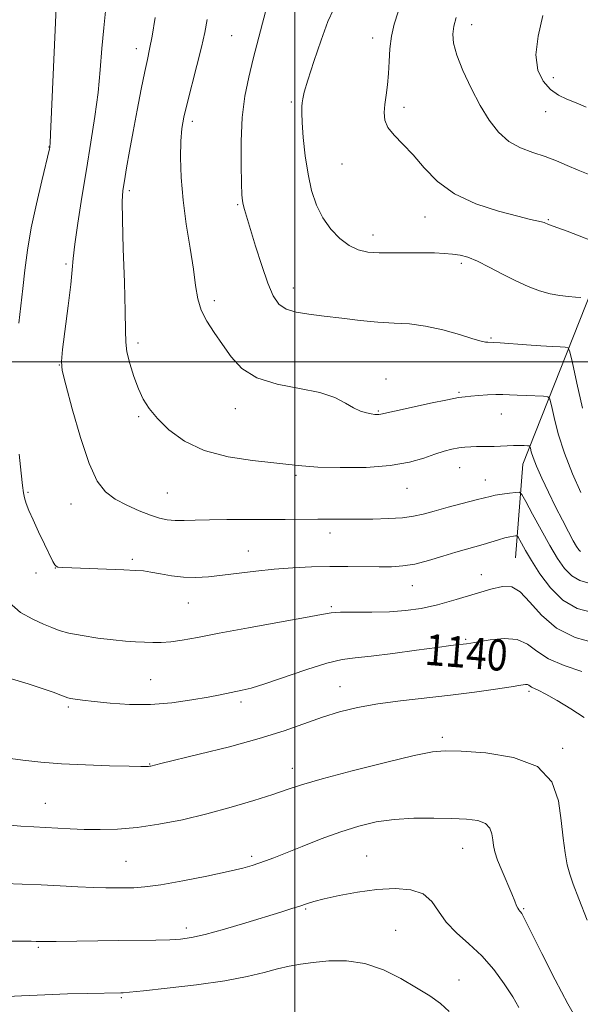
# Model space of a CAD drawing. Extents: x 2182300 to 2185200, y 284800 to 287700.
# Drawn here: x 2184429 to 2184573, y 285335 to 285588 of the extents above; entities that cross this region are included whole.
import ezdxf
from ezdxf.enums import TextEntityAlignment as Align

# ---------------------------------------------------------------- set-up
doc = ezdxf.new("R2010")
doc.units = 0
doc.header["$MEASUREMENT"] = 0
for name, color, linetype, lineweight in [('BREAKLINE DTM HARD', 7, 'Continuous', 0), ('CONTOUR INDEX', 41, 'Continuous', 13), ('CONTOUR INDEX LABEL', 244, 'Continuous', 0), ('CONTOUR INTERMEDIATE', 44, 'Continuous', 0), ('GRID LINE', 7, 'Continuous', 0), ('SPOT ELEVATION DTM', 2, 'Continuous', 13)]:
    doc.layers.add(name, color=color, linetype=linetype, lineweight=lineweight)
doc.styles.add('Style-WORKING', font='WORKING.shx')

msp = doc.modelspace()

# ---------------------------------------------------------------- linework, layer by layer
at = {"layer": 'BREAKLINE DTM HARD'}
msp.add_polyline3d([(2184556.72, 285449.61, 1137.02), (2184558.55, 285473.69, 1132.74), (2184579.56, 285526.66, 1124.38), (2184603.2, 285584.99, 1116.36)], dxfattribs=at)
at = {"layer": 'CONTOUR INDEX', "flags": 128}
for points, elevation in [([(2184573.524, 285466.399), (2184571.36, 285471.229), (2184569.282, 285476.469), (2184567.692, 285481.429), (2184566.604, 285485.644), (2184565.93, 285488.705), (2184565.526, 285490.358), (2184565.001, 285490.982), (2184563.907, 285491.111), (2184559.523, 285491.291), (2184557.137, 285491.401), (2184555.186, 285491.502), (2184553.47, 285491.562), (2184551.64, 285491.549), (2184549.469, 285491.444), (2184547.216, 285491.288), (2184545.258, 285491.136), (2184543.764, 285491.007), (2184542.061, 285490.765), (2184539.264, 285490.235), (2184534.865, 285489.324), (2184529.858, 285488.253), (2184525.612, 285487.324), (2184522.064, 285486.513), (2184521.623, 285486.431), (2184521.187, 285486.408), (2184520.558, 285486.445), (2184519.648, 285486.57), (2184518.394, 285486.825), (2184516.838, 285487.311), (2184515.049, 285488.145), (2184512.999, 285489.376), (2184510.295, 285490.786), (2184506.444, 285492.09), (2184501.223, 285493.125), (2184495.459, 285494.219), (2184490.242, 285495.82), (2184486.391, 285498.237), (2184483.624, 285501.225), (2184481.388, 285504.399), (2184479.258, 285507.452), (2184477.345, 285510.375), (2184475.891, 285513.238), (2184475.035, 285516.169), (2184474.511, 285519.543), (2184473.951, 285523.794), (2184473.094, 285529.183), (2184472.11, 285535.285), (2184471.273, 285541.501), (2184470.796, 285547.297), (2184470.65, 285552.398), (2184470.739, 285556.594), (2184471.004, 285559.848), (2184471.504, 285562.82), (2184472.334, 285566.345), (2184474.851, 285576.086), (2184476.03, 285580.811), (2184476.863, 285584.552), (2184477.503, 285587.922)], 1130), ([(2184574.881, 285565.391), (2184572.3, 285566.483), (2184569.907, 285567.442), (2184567.71, 285568.488), (2184565.662, 285569.919), (2184563.792, 285572.007), (2184562.414, 285574.911), (2184561.917, 285578.767), (2184562.513, 285583.584), (2184563.705, 285588.873)], 1120), ([(2184573.718, 285420.455), (2184569.241, 285421.939), (2184565.174, 285423.705), (2184562.189, 285425.673), (2184559.783, 285427.471), (2184557.156, 285428.657), (2184553.776, 285428.934), (2184550.167, 285428.592), (2184547.115, 285428.071), (2184545.19, 285427.722), (2184544.074, 285427.541), (2184543.235, 285427.438), (2184542.121, 285427.318), (2184540.123, 285427.078), (2184536.614, 285426.61), (2184531.298, 285425.866), (2184525.19, 285425.028), (2184519.631, 285424.339), (2184515.543, 285423.929), (2184512.149, 285423.485), (2184508.253, 285422.583), (2184503.053, 285420.961), (2184492.27, 285417.276), (2184488.747, 285416.179), (2184486.438, 285415.589), (2184480.823, 285414.463), (2184477.757, 285413.871), (2184473.525, 285413.109), (2184468.435, 285412.377), (2184462.943, 285411.926), (2184457.496, 285411.932), (2184452.511, 285412.258), (2184448.399, 285412.687), (2184445.457, 285413.042), (2184443.535, 285413.304), (2184442.371, 285413.492), (2184441.666, 285413.643), (2184440.986, 285413.874), (2184439.858, 285414.32), (2184437.9, 285415.079), (2184435.083, 285416.091), (2184431.465, 285417.26), (2184427.211, 285418.501)], 1140), ([(2184539.687, 285333.124), (2184537.425, 285335.116), (2184534.656, 285337.085), (2184531.283, 285339.209), (2184527.263, 285341.561), (2184522.767, 285343.78), (2184518.019, 285345.401), (2184513.252, 285346.095), (2184508.735, 285346.078), (2184504.743, 285345.705), (2184501.437, 285345.256), (2184498.515, 285344.726), (2184495.557, 285344.035), (2184492.137, 285343.134), (2184487.788, 285342.089), (2184482.033, 285340.996), (2184474.748, 285339.949), (2184467.216, 285339.047), (2184461.074, 285338.385), (2184457.511, 285338.026), (2184455.931, 285337.892), (2184455.293, 285337.869), (2184446.827, 285337.723), (2184441.61, 285337.599), (2184435.752, 285337.401), (2184429.784, 285337.124), (2184424.197, 285336.827)], 1150)]:
    msp.add_lwpolyline(points, dxfattribs=dict(at, elevation=elevation))
at = {"layer": 'CONTOUR INTERMEDIATE', "flags": 128}
for points, elevation in [([(2184429.114, 285509.905), (2184429.578, 285514.344), (2184430.081, 285518.813), (2184430.627, 285523.532), (2184431.32, 285528.658), (2184432.288, 285534.336), (2184433.585, 285540.519), (2184434.959, 285546.405), (2184436.975, 285554.671), (2184437.035, 285554.968), (2184437.065, 285555.232), (2184437.12, 285556.159), (2184437.23, 285558.433), (2184438.786, 285592.933)], 1136), ([(2184575.269, 285443.229), (2184573.205, 285443.767), (2184571.154, 285444.995), (2184569.287, 285446.861), (2184567.471, 285449.423), (2184565.495, 285452.762), (2184563.255, 285456.805), (2184561.067, 285460.86), (2184559.351, 285464.08), (2184558.362, 285465.848), (2184557.692, 285466.458), (2184556.765, 285466.434), (2184555.186, 285466.219), (2184553.264, 285465.947), (2184551.489, 285465.67), (2184550.153, 285465.41), (2184548.764, 285465.065), (2184546.635, 285464.501), (2184539.433, 285462.623), (2184535.777, 285461.646), (2184532.944, 285460.868), (2184530.486, 285460.301), (2184527.702, 285459.919), (2184524.101, 285459.693), (2184520.033, 285459.585), (2184516.065, 285459.553), (2184509.358, 285459.572), (2184505.936, 285459.571), (2184497.531, 285459.494), (2184492.665, 285459.461), (2184482.536, 285459.452), (2184478.056, 285459.408), (2184474.421, 285459.307), (2184471.537, 285459.214), (2184469.21, 285459.213), (2184467.217, 285459.389), (2184465.231, 285459.817), (2184462.899, 285460.574), (2184459.999, 285461.703), (2184456.838, 285463.123), (2184453.857, 285464.722), (2184451.373, 285466.549), (2184449.224, 285469.3), (2184447.123, 285473.829), (2184444.892, 285480.526), (2184442.779, 285487.921), (2184441.14, 285494.077), (2184440.246, 285497.701), (2184440.027, 285500.08), (2184440.331, 285503.145), (2184441.766, 285514.324), (2184442.419, 285519.799), (2184442.784, 285523.554), (2184443.041, 285526.528), (2184443.456, 285530.17), (2184444.225, 285535.552), (2184445.268, 285542.234), (2184446.436, 285549.398), (2184447.589, 285556.357), (2184448.624, 285562.948), (2184449.448, 285569.139), (2184450.012, 285574.924), (2184450.435, 285580.405), (2184450.883, 285585.709), (2184451.476, 285590.886)], 1134), ([(2184573.895, 285488.056), (2184572.424, 285494.492), (2184571.318, 285499.664), (2184570.679, 285502.522), (2184570.202, 285503.584), (2184569.478, 285503.762), (2184568.151, 285503.817), (2184566.087, 285503.921), (2184563.204, 285504.094), (2184559.565, 285504.343), (2184552.744, 285504.828), (2184550.921, 285504.939), (2184549.57, 285504.987), (2184549, 285505.043), (2184547.866, 285505.29), (2184545.713, 285505.897), (2184542.273, 285506.942), (2184538.012, 285508.146), (2184533.582, 285509.144), (2184529.468, 285509.677), (2184525.5, 285509.92), (2184521.342, 285510.155), (2184516.779, 285510.596), (2184512.066, 285511.168), (2184507.577, 285511.729), (2184503.634, 285512.192), (2184500.345, 285512.714), (2184497.764, 285513.506), (2184495.88, 285514.802), (2184494.417, 285516.914), (2184493.035, 285520.17), (2184491.49, 285524.677), (2184489.925, 285529.646), (2184487.057, 285539.114), (2184486.717, 285540.339), (2184486.522, 285541.327), (2184486.404, 285542.852), (2184486.304, 285545.762), (2184486.197, 285550.588), (2184486.208, 285556.598), (2184486.496, 285562.746), (2184487.172, 285568.214), (2184488.155, 285573.107), (2184489.319, 285577.759), (2184491.725, 285586.946), (2184492.78, 285591.143)], 1128), ([(2184573.498, 285516.486), (2184572.129, 285516.57), (2184570.309, 285516.711), (2184568.106, 285516.98), (2184565.614, 285517.458), (2184562.906, 285518.217), (2184559.969, 285519.298), (2184556.769, 285520.734), (2184553.334, 285522.496), (2184549.936, 285524.307), (2184546.909, 285525.827), (2184544.48, 285526.804), (2184542.45, 285527.338), (2184540.513, 285527.62), (2184538.387, 285527.806), (2184535.88, 285527.923), (2184532.821, 285527.967), (2184525.275, 285527.921), (2184521.683, 285527.961), (2184518.747, 285528.16), (2184516.284, 285528.704), (2184513.974, 285529.801), (2184511.588, 285531.604), (2184509.252, 285534.027), (2184507.185, 285536.931), (2184505.554, 285540.214), (2184504.318, 285543.929), (2184503.386, 285548.171), (2184502.681, 285552.898), (2184502.182, 285557.541), (2184501.881, 285561.394), (2184501.764, 285563.95), (2184501.779, 285565.497), (2184501.868, 285566.521), (2184502.022, 285567.545), (2184502.431, 285569.236), (2184503.334, 285572.301), (2184504.864, 285577.096), (2184506.724, 285582.577), (2184508.509, 285587.354), (2184509.909, 285590.415)], 1126), ([(2184573.405, 285451.214), (2184572.954, 285451.683), (2184572.395, 285452.538), (2184571.558, 285454.025), (2184570.323, 285456.315), (2184568.761, 285459.289), (2184566.99, 285462.753), (2184565.146, 285466.477), (2184563.43, 285470.086), (2184562.063, 285473.166), (2184561.201, 285475.402), (2184560.748, 285476.871), (2184560.543, 285477.745), (2184560.425, 285478.192), (2184560.22, 285478.363), (2184559.752, 285478.405), (2184558.891, 285478.435), (2184557.682, 285478.456), (2184556.216, 285478.442), (2184554.584, 285478.378), (2184552.879, 285478.292), (2184551.198, 285478.224), (2184549.612, 285478.201), (2184546.651, 285478.195), (2184545.201, 285478.148), (2184543.705, 285478.037), (2184542.107, 285477.841), (2184540.345, 285477.527), (2184538.331, 285477.03), (2184535.968, 285476.276), (2184533.115, 285475.248), (2184529.431, 285474.163), (2184524.53, 285473.297), (2184518.292, 285472.857), (2184511.68, 285472.781), (2184505.924, 285472.938), (2184501.827, 285473.218), (2184498.485, 285473.589), (2184494.567, 285474.043), (2184489.136, 285474.618), (2184482.84, 285475.56), (2184476.721, 285477.166), (2184471.63, 285479.6), (2184467.65, 285482.507), (2184464.672, 285485.4), (2184462.556, 285487.936), (2184461.031, 285490.355), (2184459.795, 285493.037), (2184458.62, 285496.218), (2184457.591, 285499.553), (2184456.869, 285502.547), (2184456.552, 285505.018), (2184456.475, 285508.015), (2184456.412, 285512.899), (2184456.197, 285520.436), (2184455.909, 285529.021), (2184455.69, 285536.458), (2184455.657, 285541.162), (2184455.829, 285544.007), (2184456.202, 285546.48), (2184456.772, 285549.793), (2184457.524, 285554.051), (2184458.444, 285559.085), (2184459.496, 285564.627), (2184460.553, 285570.019), (2184461.464, 285574.505), (2184462.136, 285577.65), (2184462.69, 285580.297), (2184463.305, 285583.612), (2184464.102, 285588.372)], 1132), ([(2184579.683, 285529.79), (2184569.955, 285533.485), (2184565.198, 285535.263), (2184564.028, 285535.723), (2184563.42, 285535.899), (2184560.556, 285536.55), (2184557.275, 285537.332), (2184552.319, 285538.622), (2184546.526, 285540.509), (2184541.012, 285543.071), (2184536.635, 285546.294), (2184533.228, 285549.799), (2184530.372, 285553.117), (2184527.758, 285555.888), (2184525.526, 285558.183), (2184523.933, 285560.182), (2184523.144, 285562.058), (2184522.979, 285563.964), (2184523.167, 285566.05), (2184523.474, 285568.431), (2184523.793, 285571.101), (2184524.053, 285574.019), (2184524.222, 285577.136), (2184524.422, 285580.354), (2184524.818, 285583.565), (2184525.532, 285586.704), (2184526.518, 285589.868)], 1124), ([(2184575.792, 285547.977), (2184572.838, 285549.181), (2184570.004, 285550.392), (2184567.204, 285551.565), (2184564.283, 285552.661), (2184561.153, 285553.696), (2184557.976, 285554.901), (2184554.978, 285556.561), (2184552.321, 285558.913), (2184549.912, 285561.997), (2184547.592, 285565.805), (2184545.281, 285570.228), (2184543.194, 285574.747), (2184541.626, 285578.745), (2184540.791, 285581.778), (2184540.59, 285584.109), (2184540.846, 285586.175), (2184541.413, 285588.373)], 1122), ([(2184576.184, 285435.651), (2184572.532, 285436.604), (2184568.904, 285438.775), (2184565.672, 285441.944), (2184562.955, 285445.542), (2184560.809, 285448.909), (2184559.261, 285451.517), (2184558.23, 285453.344), (2184557.275, 285455.094), (2184557.048, 285455.3), (2184556.735, 285455.292), (2184556.166, 285455.208), (2184555.267, 285455.036), (2184553.988, 285454.723), (2184552.317, 285454.242), (2184548.365, 285453.052), (2184544.122, 285451.853), (2184541.407, 285451.049), (2184538.041, 285450.008), (2184534.358, 285448.917), (2184530.819, 285448.026), (2184527.733, 285447.523), (2184524.815, 285447.333), (2184521.633, 285447.322), (2184513.577, 285447.409), (2184508.985, 285447.4), (2184504.254, 285447.299), (2184499.467, 285447.078), (2184494.684, 285446.715), (2184489.982, 285446.209), (2184481.407, 285445.128), (2184477.793, 285444.759), (2184474.528, 285444.594), (2184471.418, 285444.683), (2184468.345, 285445.036), (2184465.472, 285445.521), (2184463.038, 285445.967), (2184461.106, 285446.246), (2184459.048, 285446.405), (2184456.063, 285446.53), (2184442.691, 285447.019), (2184440.222, 285447.129), (2184439.086, 285447.248), (2184438.645, 285447.444), (2184438.33, 285447.832), (2184437.86, 285448.704), (2184435.708, 285453.087), (2184434.159, 285456.287), (2184432.723, 285459.348), (2184431.671, 285461.763), (2184430.974, 285463.586), (2184430.531, 285465.014), (2184430.238, 285466.331), (2184429.984, 285468.19), (2184429.654, 285471.33), (2184429.179, 285476.229)], 1136), ([(2184576.988, 285427.76), (2184572.024, 285429.121), (2184567.265, 285431.595), (2184563.391, 285434.881), (2184560.347, 285438.261), (2184557.893, 285440.91), (2184555.741, 285442.201), (2184553.4, 285442.295), (2184550.329, 285441.549), (2184541.415, 285438.889), (2184536.67, 285437.587), (2184532.42, 285436.644), (2184528.428, 285436.052), (2184524.281, 285435.744), (2184519.75, 285435.642), (2184515.344, 285435.642), (2184511.758, 285435.629), (2184509.311, 285435.488), (2184506.824, 285435.089), (2184502.741, 285434.304), (2184496.072, 285433.074), (2184488.074, 285431.624), (2184480.567, 285430.25), (2184474.962, 285429.195), (2184471.028, 285428.474), (2184468.125, 285428.051), (2184465.69, 285427.877), (2184463.482, 285427.874), (2184461.338, 285427.953), (2184459.08, 285428.052), (2184456.476, 285428.218), (2184453.282, 285428.524), (2184449.407, 285429.015), (2184445.389, 285429.636), (2184441.92, 285430.304), (2184439.461, 285430.968), (2184437.535, 285431.702), (2184435.436, 285432.614), (2184432.661, 285433.836), (2184429.539, 285435.603), (2184426.603, 285438.176)], 1138), ([(2184574.323, 285408.608), (2184570.934, 285410.847), (2184567.431, 285412.967), (2184564.463, 285414.642), (2184562.515, 285415.646), (2184560.821, 285416.417), (2184560.443, 285416.666), (2184560.138, 285416.894), (2184559.806, 285417.044), (2184559.269, 285417.062), (2184558.049, 285416.904), (2184555.594, 285416.524), (2184551.524, 285415.907), (2184546.165, 285415.145), (2184540.014, 285414.357), (2184527.186, 285412.914), (2184521.292, 285412.126), (2184516.137, 285411.189), (2184511.506, 285410.057), (2184507.068, 285408.692), (2184497.221, 285405.226), (2184490.849, 285403.212), (2184483.192, 285401.116), (2184475.459, 285399.175), (2184465.534, 285396.774), (2184463.022, 285396.13), (2184462.715, 285396.076), (2184462.373, 285396.043), (2184461.821, 285396.03), (2184460.425, 285396.047), (2184457.432, 285396.106), (2184452.413, 285396.225), (2184446.221, 285396.424), (2184440.031, 285396.731), (2184434.736, 285397.159), (2184430.111, 285397.689), (2184425.651, 285398.289)], 1142), ([(2184575.102, 285356.525), (2184573.001, 285362.069), (2184571.549, 285365.83), (2184570.633, 285368.411), (2184570.01, 285370.805), (2184569.477, 285373.833), (2184568.97, 285377.622), (2184568.461, 285382.127), (2184567.765, 285387.175), (2184566.062, 285392.074), (2184562.377, 285396.006), (2184556.218, 285398.377), (2184549.034, 285399.505), (2184542.762, 285399.93), (2184538.666, 285400.062), (2184535.332, 285399.777), (2184530.678, 285398.819), (2184523.325, 285397.062), (2184514.718, 285394.902), (2184507.01, 285392.87), (2184501.741, 285391.346), (2184498.01, 285390.127), (2184494.305, 285388.863), (2184489.452, 285387.298), (2184483.631, 285385.553), (2184477.358, 285383.843), (2184471.097, 285382.357), (2184465.08, 285381.177), (2184459.488, 285380.359), (2184454.456, 285379.931), (2184449.954, 285379.806), (2184445.911, 285379.87), (2184442.257, 285380.019), (2184435.897, 285380.359), (2184432.974, 285380.489), (2184429.561, 285380.691), (2184424.941, 285381.1)], 1144), ([(2184572.628, 285330.724), (2184570.126, 285335.07), (2184566.875, 285341.27), (2184563.475, 285348.024), (2184560.681, 285353.651), (2184559.047, 285356.902), (2184558.315, 285358.268), (2184558.023, 285358.674), (2184557.788, 285358.903), (2184557.539, 285359.182), (2184557.282, 285359.595), (2184556.993, 285360.256), (2184556.541, 285361.399), (2184555.762, 285363.286), (2184553.25, 285369.149), (2184552.109, 285372.006), (2184551.407, 285374.136), (2184551.054, 285375.738), (2184550.87, 285377.178), (2184550.657, 285378.72), (2184550.137, 285380.217), (2184549.011, 285381.418), (2184547.029, 285382.145), (2184544.138, 285382.501), (2184540.33, 285382.663), (2184535.681, 285382.758), (2184530.595, 285382.718), (2184525.556, 285382.425), (2184520.908, 285381.778), (2184516.437, 285380.738), (2184511.789, 285379.283), (2184506.774, 285377.451), (2184501.853, 285375.516), (2184494.616, 285372.595), (2184492.473, 285371.767), (2184490.771, 285371.157), (2184489.024, 285370.593), (2184486.599, 285369.938), (2184482.83, 285369.057), (2184477.373, 285367.891), (2184471.191, 285366.66), (2184465.572, 285365.658), (2184461.483, 285365.1), (2184458.612, 285364.887), (2184456.325, 285364.84), (2184454.048, 285364.819), (2184451.446, 285364.834), (2184448.246, 285364.932), (2184444.263, 285365.138), (2184439.689, 285365.402), (2184434.807, 285365.651), (2184429.915, 285365.83), (2184425.366, 285365.942)], 1146), ([(2184557.587, 285334.151), (2184555.974, 285336.872), (2184553.798, 285340.215), (2184551.125, 285343.854), (2184548.057, 285347.387), (2184544.751, 285350.514), (2184541.555, 285353.34), (2184538.87, 285356.074), (2184536.916, 285358.831), (2184535.186, 285361.351), (2184532.992, 285363.283), (2184529.809, 285364.361), (2184525.746, 285364.676), (2184521.076, 285364.405), (2184516.122, 285363.732), (2184511.411, 285362.861), (2184507.523, 285362.001), (2184504.84, 285361.308), (2184502.955, 285360.733), (2184501.266, 285360.168), (2184499.212, 285359.51), (2184496.409, 285358.644), (2184487.411, 285355.909), (2184481.899, 285354.275), (2184476.999, 285352.907), (2184473.426, 285352.066), (2184470.654, 285351.656), (2184467.847, 285351.492), (2184464.312, 285351.415), (2184454.728, 285351.313), (2184438.698, 285351.087), (2184436.004, 285351.066), (2184434.717, 285351.077), (2184433.547, 285351.116), (2184432.28, 285351.131), (2184425.203, 285351.191)], 1148)]:
    msp.add_lwpolyline(points, dxfattribs=dict(at, elevation=elevation))
at = {"layer": 'GRID LINE', "flags": 128}
for points in [[(2184500, 287500), (2184500, 285000)], [(2182500, 285500), (2185000, 285500)]]:
    msp.add_lwpolyline(points, dxfattribs=at)
at = {"layer": 'SPOT ELEVATION DTM'}
for p in [(2184545.43, 285586.59, 1121.38), (2184483.75, 285583.7, 1128.97), (2184520, 285583.16, 1124.53), (2184459.31, 285580.37, 1132.53), (2184566.46, 285572.96, 1119.39), (2184499.09, 285566.71, 1126.26), (2184528.02, 285565.32, 1123.53), (2184564.41, 285564.23, 1120.7), (2184473.66, 285561.72, 1129.6), (2184436.85, 285555.1, 1136.04), (2184512.09, 285550.75, 1124.91), (2184457.51, 285543.94, 1131.66), (2184485.27, 285540.32, 1128.15), (2184533.44, 285537.15, 1124.71), (2184565.1, 285536.44, 1123.87), (2184520.06, 285532.53, 1125.47), (2184441.19, 285525.11, 1134.26), (2184542.78, 285525.23, 1126.34), (2184499.58, 285518.94, 1127.33), (2184479.28, 285515.7, 1129.54), (2184459.69, 285504.78, 1131.57), (2184550.4, 285506.08, 1127.84), (2184439.45, 285499.13, 1134.04), (2184523.42, 285495.51, 1129.58), (2184542.22, 285492.09, 1129.82), (2184484.69, 285487.95, 1130.7), (2184521.42, 285487.35, 1129.86), (2184459.88, 285485.86, 1132.21), (2184553.03, 285486.52, 1130.78), (2184542.39, 285472.77, 1132.81), (2184500.27, 285470.81, 1132.29), (2184548.98, 285469.62, 1133.24), (2184528.82, 285467.51, 1132.73), (2184431.47, 285466.4, 1135.79), (2184467.28, 285466.23, 1133.01), (2184442.49, 285463.45, 1134.72), (2184509.01, 285455.97, 1134.56), (2184488.07, 285451.33, 1135.21), (2184458.23, 285449.22, 1135.7), (2184438.5, 285446.97, 1136.02), (2184433.47, 285445.71, 1136.53), (2184547.91, 285445.28, 1137.27), (2184530.18, 285442.48, 1136.79), (2184472.65, 285438.05, 1136.84), (2184509.35, 285437.07, 1137.79), (2184543.91, 285428.65, 1139.82), (2184462.96, 285418.35, 1139.04), (2184511.62, 285416.52, 1141.24), (2184560.19, 285415.36, 1142.29), (2184441.84, 285411.31, 1140.27), (2184486.19, 285412.61, 1140.37), (2184537.88, 285403.49, 1143.62), (2184568.79, 285400.66, 1143.76), (2184462.67, 285396.67, 1141.92), (2184499.34, 285395.53, 1143.39), (2184435.85, 285386.54, 1143.17), (2184488.9, 285372.93, 1145.66), (2184518.42, 285373.07, 1147.15), (2184543.13, 285375, 1146.88), (2184456.64, 285371.67, 1144.99), (2184502.82, 285359.39, 1148.17), (2184558.77, 285359.52, 1145.85), (2184472.12, 285354.58, 1147.53), (2184525.93, 285353.93, 1149.17), (2184434.06, 285349.57, 1148.21), (2184542.18, 285341.17, 1149.32), (2184455.4, 285336.66, 1150.18)]:
    msp.add_point(p, dxfattribs=at)

# ---------------------------------------------------------------- texts
at = {"layer": 'CONTOUR INDEX LABEL', "style": 'Style-WORKING', "width": 0.875}
msp.add_text('1140', height=8, rotation=355.4, dxfattribs=at).set_placement((2184533.513, 285426.176, 1140), align=Align.MIDDLE_LEFT)

doc.saveas('drawing.dxf')
